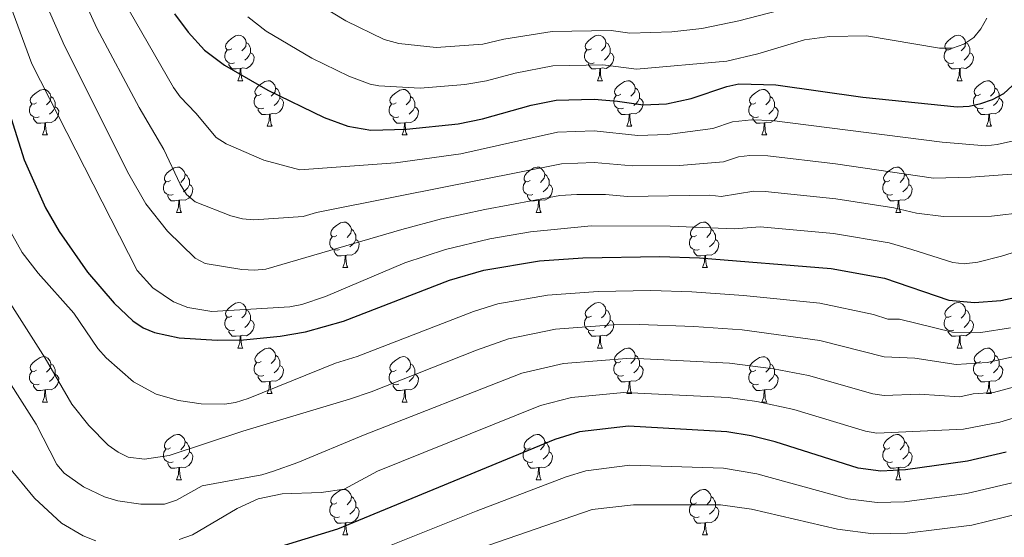
# Model space of a CAD drawing. Units: metres. Extents: x 619591 to 624098, y 4763784 to 4766834.
# Drawn here: x 620677 to 620894, y 4764925 to 4765040 of the extents above; entities that cross this region are included whole.
import ezdxf

# ---------------------------------------------------------------- set-up
doc = ezdxf.new("R2010")
doc.units = ezdxf.units.M
doc.header["$MEASUREMENT"] = 0
for name, color, linetype, lineweight in [('Nivel 36', 7, 'Continuous', 0), ('Nivel 4', 7, 'Continuous', 0), ('Nivel 5', 7, 'Continuous', 0), ('Nivel 61', 7, 'Continuous', 0), ('Nivel 63', 7, 'Continuous', 0)]:
    doc.layers.add(name, color=color, linetype=linetype, lineweight=lineweight)

msp = doc.modelspace()

# ---------------------------------------------------------------- linework, layer by layer
at = {"layer": 'Nivel 36', "color": 92, "linetype": 'Continuous', "lineweight": 0}
for p, q in [((620725.06, 4765026.14), (620726.19, 4765026.14)), ((620804.39, 4765026.14), (620805.51, 4765026.14)), ((620883.72, 4765026.14), (620884.84, 4765026.14)), ((620731.54, 4765016.11), (620732.66, 4765016.11)), ((620810.86, 4765016.11), (620811.99, 4765016.11)), ((620890.19, 4765016.11), (620891.32, 4765016.11)), ((620681.98, 4765014.2), (620683.11, 4765014.2)), ((620761.31, 4765014.2), (620762.43, 4765014.2)), ((620840.64, 4765014.2), (620841.76, 4765014.2)), ((620711.56, 4764997.06), (620712.68, 4764997.06)), ((620790.89, 4764997.06), (620792.01, 4764997.06)), ((620870.21, 4764997.06), (620871.34, 4764997.06)), ((620748.25, 4764984.92), (620749.37, 4764984.92)), ((620827.58, 4764984.92), (620828.7, 4764984.92)), ((620725.06, 4764967.15), (620726.19, 4764967.15)), ((620804.39, 4764967.15), (620805.51, 4764967.15)), ((620883.71, 4764967.15), (620884.84, 4764967.15)), ((620681.98, 4764955.21), (620683.11, 4764955.21)), ((620731.54, 4764957.12), (620732.66, 4764957.12)), ((620761.31, 4764955.21), (620762.43, 4764955.21)), ((620810.86, 4764957.12), (620811.99, 4764957.12)), ((620840.63, 4764955.21), (620841.76, 4764955.21)), ((620890.19, 4764957.12), (620891.31, 4764957.12)), ((620711.56, 4764938.07), (620712.68, 4764938.07)), ((620790.88, 4764938.07), (620792.01, 4764938.07)), ((620870.21, 4764938.07), (620871.34, 4764938.07)), ((620748.25, 4764925.93), (620749.37, 4764925.93)), ((620827.57, 4764925.93), (620828.7, 4764925.93))]:
    msp.add_line(p, q, dxfattribs=at)
at = {"layer": 'Nivel 36', "color": 92, "linetype": 'Continuous', "lineweight": 0, "flags": 128}
for points in [[(620723.76, 4765033.2), (620723.23, 4765032.94), (620722.7, 4765032.99), (620722.44, 4765033.36), (620722.38, 4765033.79), (620722.54, 4765034.31), (620723.02, 4765034.9), (620723.66, 4765035.43), (620724.56, 4765036.02), (620725.3, 4765036.18), (620725.73, 4765036.12), (620726.26, 4765035.81), (620726.79, 4765035.22), (620726.95, 4765034.58), (620726.84, 4765033.73), (620726.41, 4765033.2), (620725.99, 4765032.78)], [(620803.09, 4765033.2), (620802.56, 4765032.94), (620802.03, 4765032.99), (620801.76, 4765033.36), (620801.71, 4765033.79), (620801.87, 4765034.31), (620802.35, 4765034.9), (620802.98, 4765035.43), (620803.88, 4765036.02), (620804.63, 4765036.18), (620805.05, 4765036.12), (620805.58, 4765035.81), (620806.11, 4765035.22), (620806.27, 4765034.58), (620806.16, 4765033.73), (620805.74, 4765033.2), (620805.32, 4765032.78)], [(620882.42, 4765033.2), (620881.89, 4765032.94), (620881.36, 4765032.99), (620881.09, 4765033.36), (620881.04, 4765033.79), (620881.2, 4765034.31), (620881.68, 4765034.9), (620882.31, 4765035.43), (620883.21, 4765036.02), (620883.96, 4765036.18), (620884.38, 4765036.12), (620884.91, 4765035.81), (620885.44, 4765035.22), (620885.6, 4765034.58), (620885.49, 4765033.73), (620885.07, 4765033.2), (620884.65, 4765032.78)], [(620726.95, 4765034.58), (620727.42, 4765034.27), (620727.74, 4765033.63), (620727.9, 4765033.31), (620727.9, 4765032.73), (620727.9, 4765032.3), (620727.53, 4765031.61), (620727.11, 4765031.13), (620726.63, 4765030.71)], [(620806.27, 4765034.58), (620806.75, 4765034.27), (620807.06, 4765033.63), (620807.22, 4765033.31), (620807.22, 4765032.73), (620807.22, 4765032.3), (620806.85, 4765031.61), (620806.43, 4765031.13), (620805.95, 4765030.71)], [(620885.6, 4765034.58), (620886.08, 4765034.27), (620886.39, 4765033.63), (620886.55, 4765033.31), (620886.55, 4765032.73), (620886.55, 4765032.3), (620886.18, 4765031.61), (620885.76, 4765031.13), (620885.28, 4765030.71)], [(620724.35, 4765030.12), (620723.92, 4765029.96), (620723.34, 4765030.02), (620722.86, 4765030.23), (620722.44, 4765030.66), (620722.22, 4765031.24), (620722.22, 4765031.66), (620722.28, 4765032.25), (620722.7, 4765032.94)], [(620727.9, 4765032.3), (620728.35, 4765032.05), (620728.7, 4765031.44), (620728.59, 4765030.71), (620728.38, 4765030.07), (620727.79, 4765029.33), (620727, 4765028.85), (620726.15, 4765028.96), (620725.72, 4765028.83)], [(620803.67, 4765030.12), (620803.25, 4765029.96), (620802.66, 4765030.02), (620802.19, 4765030.23), (620801.76, 4765030.66), (620801.55, 4765031.24), (620801.55, 4765031.66), (620801.6, 4765032.25), (620802.03, 4765032.94)], [(620807.22, 4765032.3), (620807.68, 4765032.05), (620808.02, 4765031.44), (620807.91, 4765030.71), (620807.7, 4765030.07), (620807.12, 4765029.33), (620806.32, 4765028.85), (620805.47, 4765028.96), (620805.04, 4765028.83)], [(620883, 4765030.12), (620882.58, 4765029.96), (620881.99, 4765030.02), (620881.52, 4765030.23), (620881.09, 4765030.66), (620880.88, 4765031.24), (620880.88, 4765031.66), (620880.93, 4765032.25), (620881.36, 4765032.94)], [(620886.55, 4765032.3), (620887.01, 4765032.05), (620887.35, 4765031.44), (620887.24, 4765030.71), (620887.03, 4765030.07), (620886.45, 4765029.33), (620885.65, 4765028.85), (620884.8, 4765028.96), (620884.37, 4765028.83)], [(620725.61, 4765028.83), (620724.72, 4765028.74), (620723.87, 4765028.74), (620723.45, 4765029.17), (620723.13, 4765029.65), (620723.13, 4765029.96)], [(620804.93, 4765028.83), (620804.04, 4765028.74), (620803.2, 4765028.74), (620802.77, 4765029.17), (620802.45, 4765029.65), (620802.45, 4765029.96)], [(620884.26, 4765028.83), (620883.37, 4765028.74), (620882.53, 4765028.74), (620882.1, 4765029.17), (620881.78, 4765029.65), (620881.78, 4765029.96)], [(620725.06, 4765026.14), (620725.5, 4765027.3), (620725.61, 4765028.83), (620725.72, 4765028.83), (620725.75, 4765028.24), (620725.79, 4765027.56), (620725.86, 4765026.94), (620725.97, 4765026.54), (620726.19, 4765026.14)], [(620804.39, 4765026.14), (620804.82, 4765027.3), (620804.93, 4765028.83), (620805.04, 4765028.83), (620805.08, 4765028.24), (620805.11, 4765027.56), (620805.18, 4765026.94), (620805.3, 4765026.54), (620805.51, 4765026.14)], [(620883.72, 4765026.14), (620884.15, 4765027.3), (620884.26, 4765028.83), (620884.37, 4765028.83), (620884.41, 4765028.24), (620884.44, 4765027.56), (620884.51, 4765026.94), (620884.63, 4765026.54), (620884.84, 4765026.14)], [(620730.24, 4765023.17), (620729.71, 4765022.9), (620729.18, 4765022.96), (620728.91, 4765023.33), (620728.86, 4765023.75), (620729.02, 4765024.27), (620729.5, 4765024.87), (620730.13, 4765025.4), (620731.03, 4765025.98), (620731.78, 4765026.14), (620732.2, 4765026.09), (620732.73, 4765025.77), (620733.26, 4765025.19), (620733.42, 4765024.55), (620733.31, 4765023.7), (620732.89, 4765023.17), (620732.47, 4765022.74)], [(620809.56, 4765023.17), (620809.03, 4765022.9), (620808.5, 4765022.96), (620808.24, 4765023.33), (620808.18, 4765023.75), (620808.34, 4765024.27), (620808.82, 4765024.87), (620809.46, 4765025.4), (620810.36, 4765025.98), (620811.1, 4765026.14), (620811.53, 4765026.09), (620812.06, 4765025.77), (620812.59, 4765025.19), (620812.75, 4765024.55), (620812.64, 4765023.7), (620812.21, 4765023.17), (620811.79, 4765022.74)], [(620888.89, 4765023.17), (620888.36, 4765022.9), (620887.83, 4765022.96), (620887.57, 4765023.33), (620887.51, 4765023.75), (620887.67, 4765024.27), (620888.15, 4765024.87), (620888.79, 4765025.4), (620889.69, 4765025.98), (620890.43, 4765026.14), (620890.86, 4765026.09), (620891.39, 4765025.77), (620891.92, 4765025.19), (620892.08, 4765024.55), (620891.97, 4765023.7), (620891.54, 4765023.17), (620891.12, 4765022.74)], [(620680.68, 4765021.26), (620680.15, 4765021), (620679.62, 4765021.05), (620679.36, 4765021.42), (620679.3, 4765021.85), (620679.46, 4765022.37), (620679.94, 4765022.96), (620680.58, 4765023.49), (620681.48, 4765024.08), (620682.22, 4765024.24), (620682.65, 4765024.18), (620683.18, 4765023.87), (620683.71, 4765023.28), (620683.87, 4765022.64), (620683.76, 4765021.79), (620683.33, 4765021.26), (620682.91, 4765020.84)], [(620683.87, 4765022.64), (620684.34, 4765022.33), (620684.66, 4765021.69), (620684.82, 4765021.37), (620684.82, 4765020.79), (620684.82, 4765020.36), (620684.45, 4765019.67), (620684.03, 4765019.19), (620683.55, 4765018.77)], [(620730.82, 4765020.09), (620730.4, 4765019.93), (620729.81, 4765019.99), (620729.34, 4765020.2), (620728.91, 4765020.62), (620728.7, 4765021.21), (620728.7, 4765021.63), (620728.75, 4765022.21), (620729.18, 4765022.9)], [(620733.42, 4765024.55), (620733.9, 4765024.23), (620734.21, 4765023.59), (620734.37, 4765023.27), (620734.37, 4765022.69), (620734.37, 4765022.27), (620734, 4765021.58), (620733.58, 4765021.1), (620733.1, 4765020.68)], [(620760.01, 4765021.26), (620759.48, 4765021), (620758.95, 4765021.05), (620758.68, 4765021.42), (620758.63, 4765021.85), (620758.79, 4765022.37), (620759.27, 4765022.96), (620759.9, 4765023.49), (620760.8, 4765024.08), (620761.55, 4765024.24), (620761.97, 4765024.18), (620762.5, 4765023.87), (620763.03, 4765023.28), (620763.19, 4765022.64), (620763.08, 4765021.79), (620762.66, 4765021.26), (620762.24, 4765020.84)], [(620763.19, 4765022.64), (620763.67, 4765022.33), (620763.98, 4765021.69), (620764.14, 4765021.37), (620764.14, 4765020.79), (620764.14, 4765020.36), (620763.77, 4765019.67), (620763.35, 4765019.19), (620762.87, 4765018.77)], [(620810.15, 4765020.09), (620809.72, 4765019.93), (620809.14, 4765019.99), (620808.66, 4765020.2), (620808.24, 4765020.62), (620808.02, 4765021.21), (620808.02, 4765021.63), (620808.08, 4765022.21), (620808.5, 4765022.9)], [(620812.75, 4765024.55), (620813.22, 4765024.23), (620813.54, 4765023.59), (620813.7, 4765023.27), (620813.7, 4765022.69), (620813.7, 4765022.27), (620813.33, 4765021.58), (620812.91, 4765021.1), (620812.43, 4765020.68)], [(620839.34, 4765021.26), (620838.81, 4765021), (620838.28, 4765021.05), (620838.01, 4765021.42), (620837.96, 4765021.85), (620838.12, 4765022.37), (620838.6, 4765022.96), (620839.23, 4765023.49), (620840.13, 4765024.08), (620840.88, 4765024.24), (620841.3, 4765024.18), (620841.83, 4765023.87), (620842.36, 4765023.28), (620842.52, 4765022.64), (620842.41, 4765021.79), (620841.99, 4765021.26), (620841.57, 4765020.84)], [(620842.52, 4765022.64), (620843, 4765022.33), (620843.31, 4765021.69), (620843.47, 4765021.37), (620843.47, 4765020.79), (620843.47, 4765020.36), (620843.1, 4765019.67), (620842.68, 4765019.19), (620842.2, 4765018.77)], [(620889.48, 4765020.09), (620889.05, 4765019.93), (620888.47, 4765019.99), (620887.99, 4765020.2), (620887.57, 4765020.62), (620887.35, 4765021.21), (620887.35, 4765021.63), (620887.41, 4765022.21), (620887.83, 4765022.9)], [(620892.08, 4765024.55), (620892.55, 4765024.23), (620892.87, 4765023.59), (620893.03, 4765023.27), (620893.03, 4765022.69), (620893.03, 4765022.27), (620892.66, 4765021.58), (620892.24, 4765021.1), (620891.76, 4765020.68)], [(620681.27, 4765018.18), (620680.84, 4765018.02), (620680.26, 4765018.08), (620679.78, 4765018.29), (620679.36, 4765018.72), (620679.14, 4765019.3), (620679.14, 4765019.72), (620679.2, 4765020.31), (620679.62, 4765021)], [(620684.82, 4765020.36), (620685.27, 4765020.11), (620685.62, 4765019.5), (620685.51, 4765018.77), (620685.3, 4765018.13), (620684.71, 4765017.39), (620683.92, 4765016.91), (620683.07, 4765017.02), (620682.64, 4765016.89)], [(620734.37, 4765022.27), (620734.83, 4765022.02), (620735.17, 4765021.4), (620735.06, 4765020.68), (620734.85, 4765020.04), (620734.27, 4765019.3), (620733.47, 4765018.82), (620732.62, 4765018.92), (620732.19, 4765018.79)], [(620760.59, 4765018.18), (620760.17, 4765018.02), (620759.58, 4765018.08), (620759.11, 4765018.29), (620758.68, 4765018.72), (620758.47, 4765019.3), (620758.47, 4765019.72), (620758.52, 4765020.31), (620758.95, 4765021)], [(620764.14, 4765020.36), (620764.6, 4765020.11), (620764.94, 4765019.5), (620764.83, 4765018.77), (620764.62, 4765018.13), (620764.04, 4765017.39), (620763.24, 4765016.91), (620762.39, 4765017.02), (620761.96, 4765016.89)], [(620813.7, 4765022.27), (620814.15, 4765022.02), (620814.5, 4765021.4), (620814.39, 4765020.68), (620814.18, 4765020.04), (620813.59, 4765019.3), (620812.8, 4765018.82), (620811.95, 4765018.92), (620811.52, 4765018.79)], [(620839.92, 4765018.18), (620839.5, 4765018.02), (620838.91, 4765018.08), (620838.44, 4765018.29), (620838.01, 4765018.72), (620837.8, 4765019.3), (620837.8, 4765019.72), (620837.85, 4765020.31), (620838.28, 4765021)], [(620843.47, 4765020.36), (620843.93, 4765020.11), (620844.27, 4765019.5), (620844.16, 4765018.77), (620843.95, 4765018.13), (620843.37, 4765017.39), (620842.57, 4765016.91), (620841.72, 4765017.02), (620841.29, 4765016.89)], [(620893.03, 4765022.27), (620893.48, 4765022.02), (620893.83, 4765021.4), (620893.72, 4765020.68), (620893.51, 4765020.04), (620892.92, 4765019.3), (620892.13, 4765018.82), (620891.28, 4765018.92), (620890.85, 4765018.79)], [(620732.08, 4765018.79), (620731.19, 4765018.71), (620730.35, 4765018.71), (620729.92, 4765019.14), (620729.6, 4765019.61), (620729.6, 4765019.93)], [(620731.54, 4765016.11), (620731.97, 4765017.27), (620732.08, 4765018.79), (620732.19, 4765018.79), (620732.23, 4765018.21), (620732.26, 4765017.52), (620732.33, 4765016.91), (620732.45, 4765016.51), (620732.66, 4765016.11)], [(620811.41, 4765018.79), (620810.52, 4765018.71), (620809.67, 4765018.71), (620809.25, 4765019.14), (620808.93, 4765019.61), (620808.93, 4765019.93)], [(620810.86, 4765016.11), (620811.3, 4765017.27), (620811.41, 4765018.79), (620811.52, 4765018.79), (620811.55, 4765018.21), (620811.59, 4765017.52), (620811.66, 4765016.91), (620811.77, 4765016.51), (620811.99, 4765016.11)], [(620890.74, 4765018.79), (620889.85, 4765018.71), (620889, 4765018.71), (620888.58, 4765019.14), (620888.26, 4765019.61), (620888.26, 4765019.93)], [(620890.19, 4765016.11), (620890.63, 4765017.27), (620890.74, 4765018.79), (620890.85, 4765018.79), (620890.88, 4765018.21), (620890.92, 4765017.52), (620890.99, 4765016.91), (620891.1, 4765016.51), (620891.32, 4765016.11)], [(620682.53, 4765016.89), (620681.64, 4765016.8), (620680.79, 4765016.8), (620680.37, 4765017.23), (620680.05, 4765017.71), (620680.05, 4765018.02)], [(620681.98, 4765014.2), (620682.42, 4765015.36), (620682.53, 4765016.89), (620682.64, 4765016.89), (620682.67, 4765016.3), (620682.71, 4765015.62), (620682.78, 4765015), (620682.89, 4765014.6), (620683.11, 4765014.2)], [(620761.85, 4765016.89), (620760.96, 4765016.8), (620760.12, 4765016.8), (620759.69, 4765017.23), (620759.37, 4765017.71), (620759.37, 4765018.02)], [(620761.31, 4765014.2), (620761.74, 4765015.36), (620761.85, 4765016.89), (620761.96, 4765016.89), (620762, 4765016.3), (620762.03, 4765015.62), (620762.1, 4765015), (620762.22, 4765014.6), (620762.43, 4765014.2)], [(620841.18, 4765016.89), (620840.29, 4765016.8), (620839.45, 4765016.8), (620839.02, 4765017.23), (620838.7, 4765017.71), (620838.7, 4765018.02)], [(620840.64, 4765014.2), (620841.07, 4765015.36), (620841.18, 4765016.89), (620841.29, 4765016.89), (620841.33, 4765016.3), (620841.36, 4765015.62), (620841.43, 4765015), (620841.55, 4765014.6), (620841.76, 4765014.2)], [(620710.26, 4765004.12), (620709.73, 4765003.86), (620709.2, 4765003.91), (620708.93, 4765004.28), (620708.88, 4765004.71), (620709.04, 4765005.23), (620709.52, 4765005.82), (620710.15, 4765006.35), (620711.05, 4765006.94), (620711.8, 4765007.1), (620712.22, 4765007.04), (620712.75, 4765006.73), (620713.28, 4765006.14), (620713.44, 4765005.5), (620713.33, 4765004.65), (620712.91, 4765004.12), (620712.49, 4765003.7)], [(620713.44, 4765005.5), (620713.92, 4765005.19), (620714.23, 4765004.55), (620714.39, 4765004.23), (620714.39, 4765003.65), (620714.39, 4765003.22), (620714.02, 4765002.53), (620713.6, 4765002.05), (620713.12, 4765001.63)], [(620789.59, 4765004.12), (620789.06, 4765003.86), (620788.53, 4765003.91), (620788.26, 4765004.28), (620788.21, 4765004.7), (620788.37, 4765005.22), (620788.85, 4765005.82), (620789.48, 4765006.35), (620790.38, 4765006.94), (620791.13, 4765007.1), (620791.55, 4765007.04), (620792.08, 4765006.72), (620792.61, 4765006.14), (620792.77, 4765005.5), (620792.66, 4765004.65), (620792.24, 4765004.12), (620791.82, 4765003.7)], [(620792.77, 4765005.5), (620793.25, 4765005.18), (620793.56, 4765004.54), (620793.72, 4765004.22), (620793.72, 4765003.64), (620793.72, 4765003.22), (620793.35, 4765002.53), (620792.93, 4765002.05), (620792.45, 4765001.63)], [(620868.91, 4765004.12), (620868.38, 4765003.85), (620867.85, 4765003.91), (620867.59, 4765004.28), (620867.53, 4765004.7), (620867.69, 4765005.22), (620868.17, 4765005.82), (620868.81, 4765006.35), (620869.71, 4765006.93), (620870.45, 4765007.09), (620870.88, 4765007.04), (620871.41, 4765006.72), (620871.94, 4765006.14), (620872.1, 4765005.5), (620871.99, 4765004.65), (620871.56, 4765004.12), (620871.14, 4765003.69)], [(620872.1, 4765005.5), (620872.57, 4765005.18), (620872.89, 4765004.54), (620873.05, 4765004.22), (620873.05, 4765003.64), (620873.05, 4765003.22), (620872.68, 4765002.53), (620872.26, 4765002.05), (620871.78, 4765001.63)], [(620710.84, 4765001.04), (620710.42, 4765000.88), (620709.83, 4765000.94), (620709.36, 4765001.15), (620708.93, 4765001.58), (620708.72, 4765002.16), (620708.72, 4765002.58), (620708.77, 4765003.17), (620709.2, 4765003.86)], [(620714.39, 4765003.22), (620714.85, 4765002.97), (620715.19, 4765002.36), (620715.08, 4765001.63), (620714.87, 4765000.99), (620714.29, 4765000.25), (620713.49, 4764999.77), (620712.64, 4764999.88), (620712.21, 4764999.75)], [(620790.17, 4765001.04), (620789.75, 4765000.88), (620789.16, 4765000.94), (620788.69, 4765001.15), (620788.26, 4765001.58), (620788.05, 4765002.16), (620788.05, 4765002.58), (620788.1, 4765003.16), (620788.53, 4765003.86)], [(620793.72, 4765003.22), (620794.18, 4765002.97), (620794.52, 4765002.36), (620794.41, 4765001.63), (620794.2, 4765000.99), (620793.62, 4765000.25), (620792.82, 4764999.77), (620791.97, 4764999.88), (620791.54, 4764999.74)], [(620869.5, 4765001.04), (620869.07, 4765000.88), (620868.49, 4765000.94), (620868.01, 4765001.15), (620867.59, 4765001.57), (620867.37, 4765002.16), (620867.37, 4765002.58), (620867.43, 4765003.16), (620867.85, 4765003.85)], [(620873.05, 4765003.22), (620873.5, 4765002.97), (620873.85, 4765002.35), (620873.74, 4765001.63), (620873.53, 4765000.99), (620872.94, 4765000.25), (620872.15, 4764999.77), (620871.3, 4764999.87), (620870.87, 4764999.74)], [(620712.1, 4764999.75), (620711.21, 4764999.66), (620710.37, 4764999.66), (620709.94, 4765000.09), (620709.62, 4765000.57), (620709.62, 4765000.88)], [(620791.43, 4764999.74), (620790.54, 4764999.66), (620789.7, 4764999.66), (620789.27, 4765000.09), (620788.95, 4765000.56), (620788.95, 4765000.88)], [(620870.76, 4764999.74), (620869.87, 4764999.66), (620869.02, 4764999.66), (620868.6, 4765000.09), (620868.28, 4765000.56), (620868.28, 4765000.88)], [(620711.56, 4764997.06), (620711.99, 4764998.22), (620712.1, 4764999.75), (620712.21, 4764999.75), (620712.25, 4764999.16), (620712.28, 4764998.48), (620712.35, 4764997.86), (620712.47, 4764997.46), (620712.68, 4764997.06)], [(620790.89, 4764997.06), (620791.32, 4764998.22), (620791.43, 4764999.74), (620791.54, 4764999.74), (620791.58, 4764999.16), (620791.61, 4764998.48), (620791.68, 4764997.86), (620791.79, 4764997.46), (620792.01, 4764997.06)], [(620870.21, 4764997.06), (620870.65, 4764998.22), (620870.76, 4764999.74), (620870.87, 4764999.74), (620870.9, 4764999.16), (620870.94, 4764998.47), (620871.01, 4764997.86), (620871.12, 4764997.46), (620871.34, 4764997.06)], [(620746.95, 4764991.98), (620746.42, 4764991.72), (620745.89, 4764991.77), (620745.62, 4764992.14), (620745.57, 4764992.57), (620745.73, 4764993.09), (620746.21, 4764993.68), (620746.84, 4764994.21), (620747.74, 4764994.8), (620748.49, 4764994.96), (620748.91, 4764994.9), (620749.44, 4764994.59), (620749.97, 4764994), (620750.13, 4764993.36), (620750.02, 4764992.51), (620749.6, 4764991.98), (620749.18, 4764991.56)], [(620826.28, 4764991.98), (620825.75, 4764991.71), (620825.22, 4764991.77), (620824.95, 4764992.14), (620824.9, 4764992.56), (620825.06, 4764993.08), (620825.54, 4764993.68), (620826.17, 4764994.21), (620827.07, 4764994.79), (620827.82, 4764994.95), (620828.24, 4764994.9), (620828.77, 4764994.58), (620829.3, 4764994), (620829.46, 4764993.36), (620829.35, 4764992.51), (620828.93, 4764991.98), (620828.51, 4764991.55)], [(620750.13, 4764993.36), (620750.61, 4764993.04), (620750.92, 4764992.4), (620751.08, 4764992.08), (620751.08, 4764991.5), (620751.08, 4764991.08), (620750.71, 4764990.39), (620750.29, 4764989.91), (620749.81, 4764989.49)], [(620829.46, 4764993.36), (620829.94, 4764993.04), (620830.25, 4764992.4), (620830.41, 4764992.08), (620830.41, 4764991.5), (620830.41, 4764991.08), (620830.04, 4764990.39), (620829.62, 4764989.91), (620829.14, 4764989.49)], [(620747.53, 4764988.9), (620747.11, 4764988.74), (620746.52, 4764988.8), (620746.05, 4764989.01), (620745.62, 4764989.44), (620745.41, 4764990.02), (620745.41, 4764990.44), (620745.46, 4764991.03), (620745.89, 4764991.72)], [(620751.08, 4764991.08), (620751.54, 4764990.83), (620751.88, 4764990.22), (620751.77, 4764989.49), (620751.56, 4764988.85), (620750.98, 4764988.11), (620750.18, 4764987.63), (620749.33, 4764987.74), (620748.9, 4764987.61)], [(620826.86, 4764988.9), (620826.44, 4764988.74), (620825.85, 4764988.8), (620825.38, 4764989.01), (620824.95, 4764989.43), (620824.74, 4764990.02), (620824.74, 4764990.44), (620824.79, 4764991.02), (620825.22, 4764991.71)], [(620830.41, 4764991.08), (620830.87, 4764990.83), (620831.21, 4764990.21), (620831.1, 4764989.49), (620830.89, 4764988.85), (620830.31, 4764988.11), (620829.51, 4764987.63), (620828.66, 4764987.73), (620828.23, 4764987.6)], [(620748.79, 4764987.61), (620747.9, 4764987.52), (620747.06, 4764987.52), (620746.63, 4764987.95), (620746.31, 4764988.43), (620746.31, 4764988.74)], [(620828.12, 4764987.6), (620827.23, 4764987.52), (620826.39, 4764987.52), (620825.96, 4764987.95), (620825.64, 4764988.42), (620825.64, 4764988.74)], [(620748.25, 4764984.92), (620748.68, 4764986.08), (620748.79, 4764987.61), (620748.9, 4764987.61), (620748.94, 4764987.02), (620748.97, 4764986.34), (620749.04, 4764985.72), (620749.16, 4764985.32), (620749.37, 4764984.92)], [(620827.58, 4764984.92), (620828.01, 4764986.08), (620828.12, 4764987.6), (620828.23, 4764987.6), (620828.27, 4764987.02), (620828.3, 4764986.33), (620828.37, 4764985.72), (620828.49, 4764985.32), (620828.7, 4764984.92)], [(620723.76, 4764974.21), (620723.23, 4764973.95), (620722.7, 4764974), (620722.44, 4764974.37), (620722.38, 4764974.8), (620722.54, 4764975.32), (620723.02, 4764975.91), (620723.66, 4764976.44), (620724.56, 4764977.03), (620725.3, 4764977.19), (620725.73, 4764977.13), (620726.26, 4764976.82), (620726.79, 4764976.23), (620726.95, 4764975.59), (620726.84, 4764974.74), (620726.41, 4764974.21), (620725.99, 4764973.79)], [(620803.09, 4764974.21), (620802.56, 4764973.95), (620802.03, 4764974), (620801.76, 4764974.37), (620801.71, 4764974.8), (620801.87, 4764975.32), (620802.35, 4764975.91), (620802.98, 4764976.44), (620803.88, 4764977.03), (620804.63, 4764977.19), (620805.05, 4764977.13), (620805.58, 4764976.82), (620806.11, 4764976.23), (620806.27, 4764975.59), (620806.16, 4764974.74), (620805.74, 4764974.21), (620805.32, 4764973.79)], [(620882.41, 4764974.21), (620881.89, 4764973.94), (620881.35, 4764974), (620881.09, 4764974.37), (620881.03, 4764974.8), (620881.19, 4764975.32), (620881.67, 4764975.91), (620882.31, 4764976.44), (620883.21, 4764977.02), (620883.95, 4764977.18), (620884.38, 4764977.13), (620884.91, 4764976.82), (620885.44, 4764976.23), (620885.6, 4764975.59), (620885.49, 4764974.74), (620885.07, 4764974.21), (620884.65, 4764973.78)], [(620726.95, 4764975.59), (620727.42, 4764975.28), (620727.74, 4764974.64), (620727.9, 4764974.32), (620727.9, 4764973.74), (620727.9, 4764973.31), (620727.53, 4764972.62), (620727.11, 4764972.14), (620726.63, 4764971.72)], [(620806.27, 4764975.59), (620806.75, 4764975.28), (620807.06, 4764974.64), (620807.22, 4764974.32), (620807.22, 4764973.74), (620807.22, 4764973.31), (620806.85, 4764972.62), (620806.43, 4764972.14), (620805.95, 4764971.72)], [(620885.6, 4764975.59), (620886.07, 4764975.28), (620886.39, 4764974.64), (620886.55, 4764974.32), (620886.55, 4764973.74), (620886.55, 4764973.31), (620886.18, 4764972.62), (620885.76, 4764972.14), (620885.28, 4764971.72)], [(620724.35, 4764971.13), (620723.92, 4764970.97), (620723.34, 4764971.03), (620722.86, 4764971.24), (620722.44, 4764971.67), (620722.22, 4764972.25), (620722.22, 4764972.67), (620722.28, 4764973.26), (620722.7, 4764973.95)], [(620727.9, 4764973.31), (620728.35, 4764973.06), (620728.7, 4764972.45), (620728.59, 4764971.72), (620728.38, 4764971.08), (620727.79, 4764970.34), (620727, 4764969.86), (620726.15, 4764969.97), (620725.72, 4764969.84)], [(620803.67, 4764971.13), (620803.25, 4764970.97), (620802.66, 4764971.03), (620802.19, 4764971.24), (620801.76, 4764971.67), (620801.55, 4764972.25), (620801.55, 4764972.67), (620801.6, 4764973.26), (620802.03, 4764973.95)], [(620807.22, 4764973.31), (620807.68, 4764973.06), (620808.02, 4764972.45), (620807.91, 4764971.72), (620807.7, 4764971.08), (620807.12, 4764970.34), (620806.32, 4764969.86), (620805.47, 4764969.97), (620805.04, 4764969.84)], [(620883, 4764971.13), (620882.57, 4764970.97), (620881.99, 4764971.03), (620881.51, 4764971.24), (620881.09, 4764971.66), (620880.87, 4764972.25), (620880.87, 4764972.67), (620880.93, 4764973.26), (620881.35, 4764973.94)], [(620886.55, 4764973.31), (620887.01, 4764973.06), (620887.35, 4764972.44), (620887.24, 4764971.72), (620887.03, 4764971.08), (620886.45, 4764970.34), (620885.65, 4764969.86), (620884.8, 4764969.96), (620884.37, 4764969.84)], [(620725.61, 4764969.84), (620724.72, 4764969.75), (620723.87, 4764969.75), (620723.45, 4764970.18), (620723.13, 4764970.66), (620723.13, 4764970.97)], [(620804.93, 4764969.84), (620804.04, 4764969.75), (620803.2, 4764969.75), (620802.77, 4764970.18), (620802.45, 4764970.66), (620802.45, 4764970.97)], [(620884.26, 4764969.84), (620883.37, 4764969.75), (620882.53, 4764969.75), (620882.1, 4764970.18), (620881.78, 4764970.66), (620881.78, 4764970.97)], [(620725.06, 4764967.15), (620725.5, 4764968.31), (620725.61, 4764969.84), (620725.72, 4764969.84), (620725.75, 4764969.25), (620725.79, 4764968.57), (620725.86, 4764967.95), (620725.97, 4764967.55), (620726.19, 4764967.15)], [(620804.39, 4764967.15), (620804.82, 4764968.31), (620804.93, 4764969.84), (620805.04, 4764969.84), (620805.08, 4764969.25), (620805.11, 4764968.57), (620805.18, 4764967.95), (620805.3, 4764967.55), (620805.51, 4764967.15)], [(620883.71, 4764967.15), (620884.15, 4764968.31), (620884.26, 4764969.84), (620884.37, 4764969.84), (620884.41, 4764969.25), (620884.44, 4764968.56), (620884.51, 4764967.95), (620884.63, 4764967.55), (620884.84, 4764967.15)], [(620730.24, 4764964.18), (620729.71, 4764963.91), (620729.18, 4764963.97), (620728.91, 4764964.34), (620728.86, 4764964.76), (620729.02, 4764965.28), (620729.5, 4764965.88), (620730.13, 4764966.41), (620731.03, 4764966.99), (620731.78, 4764967.15), (620732.2, 4764967.1), (620732.73, 4764966.78), (620733.26, 4764966.2), (620733.42, 4764965.56), (620733.31, 4764964.71), (620732.89, 4764964.18), (620732.47, 4764963.75)], [(620809.56, 4764964.18), (620809.03, 4764963.91), (620808.5, 4764963.97), (620808.24, 4764964.34), (620808.18, 4764964.76), (620808.34, 4764965.28), (620808.82, 4764965.88), (620809.46, 4764966.41), (620810.36, 4764966.99), (620811.1, 4764967.15), (620811.53, 4764967.1), (620812.06, 4764966.78), (620812.59, 4764966.2), (620812.75, 4764965.56), (620812.64, 4764964.71), (620812.21, 4764964.18), (620811.79, 4764963.75)], [(620888.89, 4764964.18), (620888.36, 4764963.91), (620887.83, 4764963.96), (620887.57, 4764964.34), (620887.51, 4764964.76), (620887.67, 4764965.28), (620888.15, 4764965.88), (620888.79, 4764966.4), (620889.69, 4764966.99), (620890.43, 4764967.15), (620890.85, 4764967.1), (620891.39, 4764966.78), (620891.91, 4764966.2), (620892.07, 4764965.56), (620891.97, 4764964.7), (620891.54, 4764964.18), (620891.12, 4764963.75)], [(620680.68, 4764962.27), (620680.15, 4764962.01), (620679.62, 4764962.06), (620679.36, 4764962.43), (620679.3, 4764962.86), (620679.46, 4764963.38), (620679.94, 4764963.97), (620680.58, 4764964.5), (620681.48, 4764965.09), (620682.22, 4764965.25), (620682.65, 4764965.19), (620683.18, 4764964.88), (620683.71, 4764964.29), (620683.87, 4764963.65), (620683.76, 4764962.8), (620683.33, 4764962.27), (620682.91, 4764961.85)], [(620730.82, 4764961.1), (620730.4, 4764960.94), (620729.81, 4764961), (620729.34, 4764961.21), (620728.91, 4764961.63), (620728.7, 4764962.22), (620728.7, 4764962.64), (620728.75, 4764963.22), (620729.18, 4764963.91)], [(620733.42, 4764965.56), (620733.9, 4764965.24), (620734.21, 4764964.6), (620734.37, 4764964.28), (620734.37, 4764963.7), (620734.37, 4764963.28), (620734, 4764962.59), (620733.58, 4764962.11), (620733.1, 4764961.69)], [(620760.01, 4764962.27), (620759.48, 4764962.01), (620758.95, 4764962.06), (620758.68, 4764962.43), (620758.63, 4764962.86), (620758.79, 4764963.38), (620759.27, 4764963.97), (620759.9, 4764964.5), (620760.8, 4764965.09), (620761.55, 4764965.25), (620761.97, 4764965.19), (620762.5, 4764964.88), (620763.03, 4764964.29), (620763.19, 4764963.65), (620763.08, 4764962.8), (620762.66, 4764962.27), (620762.24, 4764961.85)], [(620810.15, 4764961.1), (620809.72, 4764960.94), (620809.14, 4764961), (620808.66, 4764961.21), (620808.24, 4764961.63), (620808.02, 4764962.22), (620808.02, 4764962.64), (620808.08, 4764963.22), (620808.5, 4764963.91)], [(620812.75, 4764965.56), (620813.22, 4764965.24), (620813.54, 4764964.6), (620813.7, 4764964.28), (620813.7, 4764963.7), (620813.7, 4764963.28), (620813.33, 4764962.59), (620812.91, 4764962.11), (620812.43, 4764961.69)], [(620839.33, 4764962.27), (620838.81, 4764962), (620838.27, 4764962.06), (620838.01, 4764962.43), (620837.95, 4764962.86), (620838.11, 4764963.38), (620838.59, 4764963.97), (620839.23, 4764964.5), (620840.13, 4764965.08), (620840.87, 4764965.24), (620841.3, 4764965.19), (620841.83, 4764964.88), (620842.36, 4764964.29), (620842.52, 4764963.65), (620842.41, 4764962.8), (620841.99, 4764962.27), (620841.57, 4764961.84)], [(620889.47, 4764961.1), (620889.05, 4764960.94), (620888.47, 4764961), (620887.99, 4764961.2), (620887.57, 4764961.63), (620887.35, 4764962.22), (620887.35, 4764962.64), (620887.41, 4764963.22), (620887.83, 4764963.91)], [(620892.07, 4764965.56), (620892.55, 4764965.24), (620892.87, 4764964.6), (620893.03, 4764964.28), (620893.03, 4764963.7), (620893.03, 4764963.28), (620892.65, 4764962.58), (620892.23, 4764962.1), (620891.75, 4764961.68)], [(620681.27, 4764959.19), (620680.84, 4764959.03), (620680.26, 4764959.09), (620679.78, 4764959.3), (620679.36, 4764959.73), (620679.14, 4764960.31), (620679.14, 4764960.73), (620679.2, 4764961.32), (620679.62, 4764962.01)], [(620683.87, 4764963.65), (620684.34, 4764963.34), (620684.66, 4764962.7), (620684.82, 4764962.38), (620684.82, 4764961.8), (620684.82, 4764961.37), (620684.45, 4764960.68), (620684.03, 4764960.2), (620683.55, 4764959.78)], [(620734.37, 4764963.28), (620734.83, 4764963.03), (620735.17, 4764962.41), (620735.06, 4764961.69), (620734.85, 4764961.05), (620734.27, 4764960.31), (620733.47, 4764959.83), (620732.62, 4764959.93), (620732.19, 4764959.8)], [(620760.59, 4764959.19), (620760.17, 4764959.03), (620759.58, 4764959.09), (620759.11, 4764959.3), (620758.68, 4764959.73), (620758.47, 4764960.31), (620758.47, 4764960.73), (620758.52, 4764961.32), (620758.95, 4764962.01)], [(620763.19, 4764963.65), (620763.67, 4764963.34), (620763.98, 4764962.7), (620764.14, 4764962.38), (620764.14, 4764961.8), (620764.14, 4764961.37), (620763.77, 4764960.68), (620763.35, 4764960.2), (620762.87, 4764959.78)], [(620813.7, 4764963.28), (620814.15, 4764963.03), (620814.5, 4764962.41), (620814.39, 4764961.69), (620814.18, 4764961.05), (620813.59, 4764960.31), (620812.8, 4764959.83), (620811.95, 4764959.93), (620811.52, 4764959.8)], [(620839.92, 4764959.19), (620839.49, 4764959.03), (620838.91, 4764959.09), (620838.43, 4764959.3), (620838.01, 4764959.72), (620837.79, 4764960.31), (620837.79, 4764960.73), (620837.85, 4764961.32), (620838.27, 4764962)], [(620842.52, 4764963.65), (620842.99, 4764963.34), (620843.31, 4764962.7), (620843.47, 4764962.38), (620843.47, 4764961.8), (620843.47, 4764961.37), (620843.1, 4764960.68), (620842.68, 4764960.2), (620842.2, 4764959.78)], [(620893.03, 4764963.28), (620893.48, 4764963.02), (620893.83, 4764962.41), (620893.71, 4764961.68), (620893.51, 4764961.04), (620892.92, 4764960.3), (620892.13, 4764959.82), (620891.27, 4764959.93), (620890.85, 4764959.8)], [(620684.82, 4764961.37), (620685.27, 4764961.12), (620685.62, 4764960.51), (620685.51, 4764959.78), (620685.3, 4764959.14), (620684.71, 4764958.4), (620683.92, 4764957.92), (620683.07, 4764958.03), (620682.64, 4764957.9)], [(620732.08, 4764959.8), (620731.19, 4764959.72), (620730.35, 4764959.72), (620729.92, 4764960.15), (620729.6, 4764960.62), (620729.6, 4764960.94)], [(620731.54, 4764957.12), (620731.97, 4764958.28), (620732.08, 4764959.8), (620732.19, 4764959.8), (620732.23, 4764959.22), (620732.26, 4764958.53), (620732.33, 4764957.92), (620732.45, 4764957.52), (620732.66, 4764957.12)], [(620764.14, 4764961.37), (620764.6, 4764961.12), (620764.94, 4764960.51), (620764.83, 4764959.78), (620764.62, 4764959.14), (620764.04, 4764958.4), (620763.24, 4764957.92), (620762.39, 4764958.03), (620761.96, 4764957.9)], [(620811.41, 4764959.8), (620810.52, 4764959.72), (620809.67, 4764959.72), (620809.25, 4764960.15), (620808.93, 4764960.62), (620808.93, 4764960.94)], [(620810.86, 4764957.12), (620811.3, 4764958.28), (620811.41, 4764959.8), (620811.52, 4764959.8), (620811.55, 4764959.22), (620811.59, 4764958.53), (620811.66, 4764957.92), (620811.77, 4764957.52), (620811.99, 4764957.12)], [(620843.47, 4764961.37), (620843.93, 4764961.12), (620844.27, 4764960.5), (620844.16, 4764959.78), (620843.95, 4764959.14), (620843.37, 4764958.4), (620842.57, 4764957.92), (620841.72, 4764958.02), (620841.29, 4764957.9)], [(620890.73, 4764959.8), (620889.85, 4764959.72), (620889, 4764959.72), (620888.57, 4764960.14), (620888.25, 4764960.62), (620888.25, 4764960.94)], [(620890.19, 4764957.12), (620890.63, 4764958.28), (620890.73, 4764959.8), (620890.85, 4764959.8), (620890.88, 4764959.22), (620890.91, 4764958.53), (620890.99, 4764957.92), (620891.1, 4764957.52), (620891.31, 4764957.12)], [(620682.53, 4764957.9), (620681.64, 4764957.81), (620680.79, 4764957.81), (620680.37, 4764958.24), (620680.05, 4764958.72), (620680.05, 4764959.03)], [(620681.98, 4764955.21), (620682.42, 4764956.37), (620682.53, 4764957.9), (620682.64, 4764957.9), (620682.67, 4764957.31), (620682.71, 4764956.63), (620682.78, 4764956.01), (620682.89, 4764955.61), (620683.11, 4764955.21)], [(620761.85, 4764957.9), (620760.96, 4764957.81), (620760.12, 4764957.81), (620759.69, 4764958.24), (620759.37, 4764958.72), (620759.37, 4764959.03)], [(620761.31, 4764955.21), (620761.74, 4764956.37), (620761.85, 4764957.9), (620761.96, 4764957.9), (620762, 4764957.31), (620762.03, 4764956.63), (620762.1, 4764956.01), (620762.22, 4764955.61), (620762.43, 4764955.21)], [(620841.18, 4764957.9), (620840.29, 4764957.81), (620839.45, 4764957.81), (620839.02, 4764958.24), (620838.7, 4764958.72), (620838.7, 4764959.03)], [(620840.63, 4764955.21), (620841.07, 4764956.37), (620841.18, 4764957.9), (620841.29, 4764957.9), (620841.33, 4764957.31), (620841.36, 4764956.62), (620841.43, 4764956.01), (620841.55, 4764955.61), (620841.76, 4764955.21)], [(620710.26, 4764945.13), (620709.73, 4764944.86), (620709.2, 4764944.92), (620708.93, 4764945.29), (620708.88, 4764945.71), (620709.04, 4764946.23), (620709.52, 4764946.83), (620710.15, 4764947.36), (620711.05, 4764947.94), (620711.8, 4764948.1), (620712.22, 4764948.05), (620712.75, 4764947.73), (620713.28, 4764947.15), (620713.44, 4764946.51), (620713.33, 4764945.66), (620712.91, 4764945.13), (620712.49, 4764944.7)], [(620789.59, 4764945.13), (620789.05, 4764944.86), (620788.53, 4764944.92), (620788.26, 4764945.29), (620788.21, 4764945.71), (620788.37, 4764946.23), (620788.85, 4764946.83), (620789.48, 4764947.36), (620790.38, 4764947.94), (620791.13, 4764948.1), (620791.55, 4764948.05), (620792.08, 4764947.73), (620792.61, 4764947.15), (620792.77, 4764946.51), (620792.66, 4764945.66), (620792.23, 4764945.13), (620791.81, 4764944.7)], [(620868.91, 4764945.13), (620868.38, 4764944.86), (620867.85, 4764944.92), (620867.59, 4764945.29), (620867.53, 4764945.71), (620867.69, 4764946.23), (620868.17, 4764946.83), (620868.81, 4764947.36), (620869.71, 4764947.94), (620870.45, 4764948.1), (620870.88, 4764948.05), (620871.41, 4764947.73), (620871.94, 4764947.15), (620872.1, 4764946.51), (620871.99, 4764945.66), (620871.56, 4764945.13), (620871.14, 4764944.7)], [(620710.84, 4764942.05), (620710.42, 4764941.89), (620709.83, 4764941.95), (620709.36, 4764942.16), (620708.93, 4764942.58), (620708.72, 4764943.17), (620708.72, 4764943.59), (620708.77, 4764944.17), (620709.2, 4764944.86)], [(620713.44, 4764946.51), (620713.92, 4764946.19), (620714.23, 4764945.55), (620714.39, 4764945.23), (620714.39, 4764944.65), (620714.39, 4764944.23), (620714.02, 4764943.54), (620713.6, 4764943.06), (620713.12, 4764942.64)], [(620790.17, 4764942.05), (620789.74, 4764941.89), (620789.16, 4764941.95), (620788.68, 4764942.16), (620788.26, 4764942.58), (620788.05, 4764943.17), (620788.05, 4764943.59), (620788.1, 4764944.17), (620788.53, 4764944.86)], [(620792.77, 4764946.51), (620793.25, 4764946.19), (620793.56, 4764945.55), (620793.72, 4764945.23), (620793.72, 4764944.65), (620793.72, 4764944.23), (620793.35, 4764943.54), (620792.93, 4764943.06), (620792.45, 4764942.64)], [(620869.5, 4764942.05), (620869.07, 4764941.89), (620868.49, 4764941.95), (620868.01, 4764942.16), (620867.59, 4764942.58), (620867.37, 4764943.17), (620867.37, 4764943.59), (620867.43, 4764944.17), (620867.85, 4764944.86)], [(620872.1, 4764946.51), (620872.57, 4764946.19), (620872.89, 4764945.55), (620873.05, 4764945.23), (620873.05, 4764944.65), (620873.05, 4764944.23), (620872.68, 4764943.54), (620872.26, 4764943.06), (620871.78, 4764942.64)], [(620714.39, 4764944.23), (620714.85, 4764943.98), (620715.19, 4764943.36), (620715.08, 4764942.64), (620714.87, 4764942), (620714.29, 4764941.26), (620713.49, 4764940.78), (620712.64, 4764940.88), (620712.21, 4764940.75)], [(620793.72, 4764944.23), (620794.17, 4764943.98), (620794.52, 4764943.36), (620794.41, 4764942.64), (620794.2, 4764942), (620793.61, 4764941.26), (620792.82, 4764940.78), (620791.97, 4764940.88), (620791.54, 4764940.75)], [(620873.05, 4764944.23), (620873.5, 4764943.98), (620873.85, 4764943.36), (620873.74, 4764942.64), (620873.53, 4764942), (620872.94, 4764941.26), (620872.15, 4764940.78), (620871.3, 4764940.88), (620870.87, 4764940.75)], [(620712.1, 4764940.75), (620711.21, 4764940.67), (620710.37, 4764940.67), (620709.94, 4764941.1), (620709.62, 4764941.57), (620709.62, 4764941.89)], [(620711.56, 4764938.07), (620711.99, 4764939.23), (620712.1, 4764940.75), (620712.21, 4764940.75), (620712.25, 4764940.17), (620712.28, 4764939.48), (620712.35, 4764938.87), (620712.47, 4764938.47), (620712.68, 4764938.07)], [(620791.43, 4764940.75), (620790.54, 4764940.67), (620789.69, 4764940.67), (620789.27, 4764941.1), (620788.95, 4764941.57), (620788.95, 4764941.89)], [(620790.88, 4764938.07), (620791.32, 4764939.23), (620791.43, 4764940.75), (620791.54, 4764940.75), (620791.57, 4764940.17), (620791.61, 4764939.48), (620791.68, 4764938.87), (620791.79, 4764938.47), (620792.01, 4764938.07)], [(620870.76, 4764940.75), (620869.87, 4764940.67), (620869.02, 4764940.67), (620868.6, 4764941.1), (620868.28, 4764941.57), (620868.28, 4764941.89)], [(620870.21, 4764938.07), (620870.65, 4764939.23), (620870.76, 4764940.75), (620870.87, 4764940.75), (620870.9, 4764940.17), (620870.94, 4764939.48), (620871.01, 4764938.87), (620871.12, 4764938.47), (620871.34, 4764938.07)], [(620746.95, 4764932.99), (620746.42, 4764932.72), (620745.89, 4764932.78), (620745.62, 4764933.15), (620745.57, 4764933.57), (620745.73, 4764934.09), (620746.21, 4764934.69), (620746.84, 4764935.22), (620747.74, 4764935.8), (620748.49, 4764935.96), (620748.91, 4764935.91), (620749.44, 4764935.59), (620749.97, 4764935.01), (620750.13, 4764934.37), (620750.02, 4764933.52), (620749.6, 4764932.99), (620749.18, 4764932.56)], [(620826.27, 4764932.99), (620825.75, 4764932.72), (620825.21, 4764932.78), (620824.95, 4764933.15), (620824.89, 4764933.57), (620825.05, 4764934.09), (620825.53, 4764934.69), (620826.17, 4764935.22), (620827.07, 4764935.8), (620827.81, 4764935.96), (620828.24, 4764935.91), (620828.77, 4764935.59), (620829.3, 4764935.01), (620829.46, 4764934.37), (620829.35, 4764933.52), (620828.93, 4764932.99), (620828.51, 4764932.56)], [(620750.13, 4764934.37), (620750.61, 4764934.05), (620750.92, 4764933.41), (620751.08, 4764933.09), (620751.08, 4764932.51), (620751.08, 4764932.09), (620750.71, 4764931.4), (620750.29, 4764930.92), (620749.81, 4764930.5)], [(620829.46, 4764934.37), (620829.93, 4764934.05), (620830.25, 4764933.41), (620830.41, 4764933.09), (620830.41, 4764932.51), (620830.41, 4764932.09), (620830.04, 4764931.4), (620829.62, 4764930.92), (620829.14, 4764930.5)], [(620747.53, 4764929.91), (620747.11, 4764929.75), (620746.52, 4764929.81), (620746.05, 4764930.02), (620745.62, 4764930.44), (620745.41, 4764931.03), (620745.41, 4764931.45), (620745.46, 4764932.03), (620745.89, 4764932.72)], [(620751.08, 4764932.09), (620751.54, 4764931.84), (620751.88, 4764931.22), (620751.77, 4764930.5), (620751.56, 4764929.86), (620750.98, 4764929.12), (620750.18, 4764928.64), (620749.33, 4764928.74), (620748.9, 4764928.61)], [(620826.86, 4764929.91), (620826.43, 4764929.75), (620825.85, 4764929.81), (620825.37, 4764930.02), (620824.95, 4764930.44), (620824.73, 4764931.03), (620824.73, 4764931.45), (620824.79, 4764932.03), (620825.21, 4764932.72)], [(620830.41, 4764932.09), (620830.87, 4764931.84), (620831.21, 4764931.22), (620831.1, 4764930.5), (620830.89, 4764929.86), (620830.31, 4764929.12), (620829.51, 4764928.64), (620828.66, 4764928.74), (620828.23, 4764928.61)], [(620748.79, 4764928.61), (620747.9, 4764928.53), (620747.06, 4764928.53), (620746.63, 4764928.96), (620746.31, 4764929.43), (620746.31, 4764929.75)], [(620828.12, 4764928.61), (620827.23, 4764928.53), (620826.39, 4764928.53), (620825.96, 4764928.96), (620825.64, 4764929.43), (620825.64, 4764929.75)], [(620748.25, 4764925.93), (620748.68, 4764927.09), (620748.79, 4764928.61), (620748.9, 4764928.61), (620748.94, 4764928.03), (620748.97, 4764927.34), (620749.04, 4764926.73), (620749.16, 4764926.33), (620749.37, 4764925.93)], [(620827.57, 4764925.93), (620828.01, 4764927.09), (620828.12, 4764928.61), (620828.23, 4764928.61), (620828.27, 4764928.03), (620828.3, 4764927.34), (620828.37, 4764926.73), (620828.49, 4764926.33), (620828.7, 4764925.93)]]:
    msp.add_lwpolyline(points, dxfattribs=at)
at = {"layer": 'Nivel 4', "color": 36, "linetype": 'Continuous', "lineweight": 30, "flags": 128}
for points, elevation in [([(620711.09, 4765040.89), (620714.11, 4765036.84), (620717.71, 4765032.86), (620722.11, 4765029.59), (620731.69, 4765024.05), (620744.1, 4765018.02), (620749.38, 4765016.09), (620754.44, 4765015.25), (620762.32, 4765015.48), (620773.68, 4765016.61), (620779.02, 4765017.71), (620789.76, 4765020.78), (620795.31, 4765021.84), (620803.7, 4765022.07), (620808.86, 4765021.67), (620814.47, 4765020.79), (620819.62, 4765021.04), (620825.09, 4765022.22), (620832.91, 4765024.88), (620835.6, 4765025.45), (620843.75, 4765025.24), (620862.94, 4765022.49), (620883.74, 4765020.36), (620886.42, 4765020.52), (620888.97, 4765021.14), (620891.57, 4765022.02), (620894.02, 4765023.32), (620895.87, 4765024.99)], 950), ([(620670.92, 4765030.88), (620677.97, 4765008.68), (620682.68, 4764998.1), (620685.68, 4764992.85), (620691.89, 4764983.86), (620697.81, 4764977.03), (620701.9, 4764973.12), (620704.18, 4764971.61), (620706.69, 4764970.55), (620712.12, 4764969.38), (620720.49, 4764968.92), (620726.35, 4764968.96), (620734.41, 4764969.78), (620740.03, 4764970.75), (620748.41, 4764973.11), (620771.75, 4764982.1), (620779.33, 4764984.36), (620791.65, 4764986.37), (620801.19, 4764987.07), (620818.14, 4764987.36), (620826.93, 4764987.08), (620855.93, 4764984.72), (620867.74, 4764982.57), (620881.87, 4764977.75), (620887.57, 4764977.19), (620893.41, 4764977.64), (620898.91, 4764978.83)], 925), ([(620894.57, 4764944.16), (620885.99, 4764942.16), (620872.37, 4764940.26), (620866.91, 4764939.95), (620861.89, 4764940.62), (620843.61, 4764946.42), (620838.34, 4764947.75), (620832.91, 4764948.68), (620811.27, 4764949.93), (620800.46, 4764948.67), (620794.99, 4764947), (620747.1, 4764927.18), (620728.11, 4764921.33)], 900)]:
    msp.add_lwpolyline(points, dxfattribs=dict(at, elevation=elevation))
at = {"layer": 'Nivel 5', "color": 36, "linetype": 'Continuous', "lineweight": 0, "flags": 128}
for points, elevation in [([(620671.01, 4765053.1), (620679.65, 4765029.9), (620702.87, 4764984.26), (620706.31, 4764980.45), (620710.91, 4764977.37), (620714.02, 4764976.07), (620719.37, 4764975.24), (620736.57, 4764976.22), (620739.22, 4764976.75), (620744.45, 4764978.52), (620761.9, 4764985.93), (620770.86, 4764988.88), (620780.66, 4764991.23), (620789.61, 4764992.78), (620803.01, 4764994.11), (620820.43, 4764994.03), (620834.54, 4764993.46), (620840.26, 4764993.9), (620856.46, 4764992.4), (620868.77, 4764990.35), (620873.71, 4764988.9), (620882.77, 4764986.06), (620885.3, 4764985.76), (620888.33, 4764986.08), (620893.54, 4764987.42), (620911.66, 4764993.11)], 930), ([(620686.45, 4765054.24), (620693.99, 4765037.74), (620703.33, 4765020.27), (620708.76, 4765011), (620712.4, 4765003.3), (620713.77, 4765001.03), (620715.69, 4764999.41), (620723.51, 4764996.31), (620726.12, 4764995.63), (620728.61, 4764995.46), (620739.52, 4764996.18), (620742.42, 4764997.1), (620760.55, 4765000.66), (620796.46, 4765007.79), (620803.69, 4765008.09), (620812.15, 4765007.35), (620822.53, 4765007.46), (620832.23, 4765008.24), (620835.5, 4765009.35), (620837.99, 4765009.64), (620842, 4765009.57), (620856.9, 4765007.83), (620878.53, 4765004.65), (620886.78, 4765004.83), (620897.77, 4765005.67)], 940), ([(620740.9, 4765044.29), (620748.92, 4765039.36), (620757.36, 4765035.26), (620760.59, 4765034.37), (620768.85, 4765033.5), (620779.14, 4765034.24), (620783.76, 4765035.33), (620794.45, 4765036.99), (620807.44, 4765037.22), (620811.51, 4765036.62), (620820.8, 4765036.92), (620827.39, 4765037.65), (620835.6, 4765039.37), (620848.99, 4765042.79)], 960), ([(620682.73, 4765043.17), (620686.82, 4765033.82), (620701.05, 4765005.5), (620704.82, 4764999), (620709.58, 4764992.96), (620715.68, 4764987.02), (620717.87, 4764985.81), (620725.93, 4764984.47), (620728.78, 4764984.32), (620731.26, 4764984.58), (620761.23, 4764993.3), (620769.97, 4764995.65), (620779.53, 4764997.7), (620796.11, 4765000.78), (620799.84, 4765001.01), (620806.19, 4765001.02), (620811, 4765000.63), (620829.18, 4765000.89), (620831.68, 4765000.63), (620838.87, 4765001.79), (620841.37, 4765001.72), (620857, 4765000.08), (620869.8, 4764998.13), (620874.75, 4764996.92), (620880.71, 4764996.2), (620891.31, 4764996.24), (620898.92, 4764997.12)], 935), ([(620701.15, 4765041.67), (620710.91, 4765024.64), (620712.36, 4765022.62), (620715.85, 4765018.99), (620720.32, 4765013.58), (620722.48, 4765012.2), (620730.8, 4765008.59), (620738.78, 4765006.48), (620759.87, 4765008.02), (620774.25, 4765009.99), (620795.58, 4765014.82), (620803.7, 4765015.08), (620813.28, 4765014.07), (620819.83, 4765014.29), (620829.84, 4765015.63), (620834.21, 4765017.11), (620838.36, 4765017.52), (620842.88, 4765017.4), (620880.47, 4765012.58), (620890.06, 4765011.77), (620892.54, 4765012.07), (620900.15, 4765013.74)], 945), ([(620727.3, 4765040.23), (620731.33, 4765037.11), (620741.43, 4765031.15), (620749.57, 4765027.17), (620754.28, 4765025.4), (620756.22, 4765025.03), (620765.29, 4765024.48), (620775.17, 4765025.31), (620779.95, 4765026.11), (620786.22, 4765027.79), (620794.56, 4765029.4), (620805.57, 4765029.66), (620812.99, 4765028.71), (620832.93, 4765030.43), (620839.81, 4765032.06), (620850.06, 4765035.16), (620855.55, 4765035.92), (620863.77, 4765036.06), (620879.85, 4765033.34), (620882.69, 4765033.32), (620885.2, 4765034.19), (620887.42, 4765035.65), (620888.97, 4765037.61), (620890.27, 4765039.96)], 955), ([(620671.93, 4764998.07), (620677.48, 4764988.22), (620681.05, 4764983.64), (620688.88, 4764974.82), (620694.24, 4764967.08), (620696.04, 4764964.99), (620702.04, 4764959.66), (620707.1, 4764956.96), (620711.97, 4764955.59), (620717, 4764954.82), (620722.11, 4764954.78), (620724.6, 4764955.15), (620727.37, 4764955.99), (620746.6, 4764963.8), (620751.38, 4764965.26), (620777.1, 4764975.19), (620782.46, 4764976.89), (620793.41, 4764978.83), (620804.53, 4764979.6), (620816.2, 4764979.84), (620825.25, 4764979.56), (620836.6, 4764978.72), (620853.47, 4764977.06), (620865.3, 4764974.58), (620868.46, 4764973.53), (620871.05, 4764973.53), (620882.69, 4764970.64), (620888.97, 4764970.58), (620895.53, 4764971.58)], 920), ([(620668.6, 4764986.79), (620682.56, 4764964.9), (620688.49, 4764954.78), (620692.22, 4764950.02), (620696.45, 4764945.7), (620698.66, 4764944.15), (620700.92, 4764943.09), (620704.48, 4764942.64), (620709.94, 4764943.42), (620726.21, 4764948.79), (620749.69, 4764955.87), (620754.47, 4764957.46), (620777.72, 4764966.68), (620784.79, 4764969.15), (620795.18, 4764971.29), (620807.87, 4764972.24), (620813.71, 4764972.32), (620825.65, 4764971.93), (620836.3, 4764971.16), (620853.43, 4764968.83), (620867.65, 4764965.19), (620874.41, 4764964.95), (620883.51, 4764963.52), (620890.37, 4764963.98), (620900.1, 4764966.08)], 915), ([(620671.39, 4764964.68), (620680.58, 4764950.32), (620685.19, 4764941.48), (620686.79, 4764939.56), (620691.05, 4764936.54), (620695.66, 4764934.29), (620698.58, 4764933.46), (620703.66, 4764932.73), (620708.94, 4764932.68), (620711.56, 4764933.55), (620717.23, 4764936.73), (620730.38, 4764939.16), (620732.95, 4764939.95), (620738.33, 4764941.9), (620752.77, 4764947.94), (620787.72, 4764961.59), (620796.94, 4764963.75), (620811.73, 4764964.88), (620833.51, 4764963.8), (620843.23, 4764962.55), (620850.95, 4764961.1), (620865.17, 4764957.08), (620867.65, 4764956.67), (620875.38, 4764956.95), (620884.34, 4764956.4), (620887.26, 4764957.08), (620891.77, 4764957.37), (620904.6, 4764960.82)], 910), ([(620712.14, 4764924.92), (620715.08, 4764925.96), (620724.94, 4764931.75), (620729.55, 4764933.84), (620734.88, 4764934.96), (620743.49, 4764935.28), (620748.53, 4764936.04), (620755.86, 4764940.01), (620791.86, 4764954.47), (620798.7, 4764956.21), (620810.25, 4764957.37), (620833.21, 4764956.24), (620839.55, 4764955.33), (620847.7, 4764953.59), (620863.54, 4764948.84), (620866, 4764948.36), (620885.16, 4764949.28), (620893.17, 4764950.76), (620906.7, 4764954.86)], 905), ([(620668.58, 4764948.12), (620680.25, 4764934.05), (620686.21, 4764928.48), (620691, 4764925.72), (620693.75, 4764924.6)], 905), ([(620748.99, 4764919.67), (620777.62, 4764931.15), (620797.49, 4764938.75), (620801.86, 4764940.08), (620811.56, 4764941.29), (620832.22, 4764940.63), (620839.59, 4764939.38), (620859.61, 4764933.88), (620866.07, 4764933.05), (620872.16, 4764933.24), (620885.86, 4764935.02), (620896.17, 4764937.44)], 895), ([(620780.43, 4764923.64), (620803.27, 4764931.5), (620812.33, 4764932.56), (620831.53, 4764932.57), (620838.41, 4764931.59), (620857.32, 4764927.15), (620865.23, 4764926.16), (620872.71, 4764926.28), (620886.95, 4764928.09), (620897.77, 4764930.72)], 890)]:
    msp.add_lwpolyline(points, dxfattribs=dict(at, elevation=elevation))
at = {"layer": 'Nivel 61', "color": 250, "linetype": 'Continuous', "lineweight": 0}
msp.add_3dface([(620523.82, 4764194.02), (620483.06, 4766507.57), (623877.06, 4766568.15), (623918.97, 4764254.62)], dxfattribs=at)
at = {"layer": 'Nivel 63', "color": 7, "linetype": 'Continuous', "lineweight": 0}
msp.add_3dface([(619643.72, 4763784.46), (619590.74, 4766754), (624045.03, 4766833.5), (624098.02, 4763863.96)], dxfattribs=at)

doc.saveas('drawing.dxf')
